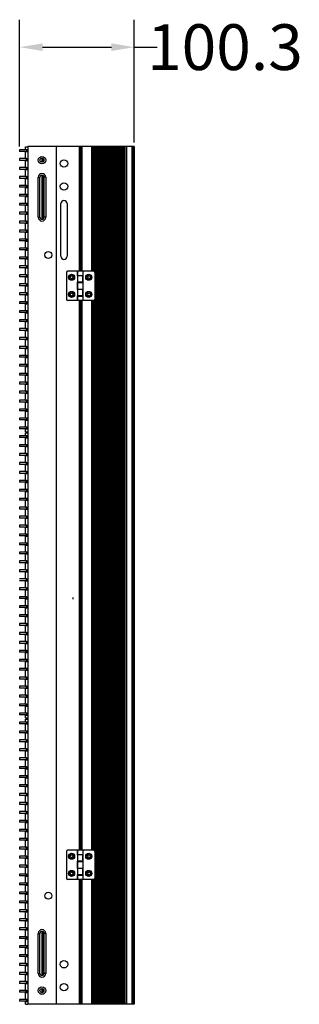
# Model space of a CAD drawing. Units: millimetres. Extents: x 359 to 21159, y 303 to 2679.
# Drawn here: x 15153 to 15397, y 881 to 1741 of the extents above; entities that cross this region are included whole.
import ezdxf

# ---------------------------------------------------------------- set-up
doc = ezdxf.new("R2010")
doc.units = ezdxf.units.MM
doc.header["$LTSCALE"] = 0.15
doc.styles.add('\\M+5D1F9\\M+5CABD 1', font='SimSun.ttf', dxfattribs={"width": 0.8})

msp = doc.modelspace()

# ---------------------------------------------------------------- linework, layer by layer
at = {"color": 3}
for p, q in [((15152.73, 1630.4), (15152.73, 1741.26)), ((15253, 1633.84), (15253, 1741.26)), ((15172.73, 1717.26), (15233, 1717.26)), ((15253, 1717.26), (15273, 1717.26))]:
    msp.add_line(p, q, dxfattribs=at)
at = {"linetype": 'Continuous'}
for p, q in [((15152.73, 1627.66), (15152.73, 1626.06)), ((15158.73, 1627.66), (15152.73, 1627.66)), ((15158.73, 1626.06), (15152.73, 1626.06)), ((15152.73, 1619.84), (15152.73, 1618.24)), ((15158.73, 1619.84), (15152.73, 1619.84)), ((15158.73, 1618.24), (15152.73, 1618.24)), ((15152.73, 1612.02), (15152.73, 1610.42)), ((15158.73, 1612.02), (15152.73, 1612.02)), ((15158.73, 1610.42), (15152.73, 1610.42)), ((15152.73, 1604.2), (15152.73, 1602.6)), ((15158.73, 1604.2), (15152.73, 1604.2)), ((15158.73, 1602.6), (15152.73, 1602.6)), ((15152.73, 1596.38), (15152.73, 1594.78)), ((15158.73, 1596.38), (15152.73, 1596.38)), ((15158.73, 1594.78), (15152.73, 1594.78)), ((15152.73, 1588.56), (15152.73, 1586.96)), ((15158.73, 1588.56), (15152.73, 1588.56)), ((15158.73, 1586.96), (15152.73, 1586.96)), ((15152.73, 1580.74), (15152.73, 1579.14)), ((15158.73, 1580.74), (15152.73, 1580.74)), ((15158.73, 1579.14), (15152.73, 1579.14)), ((15152.73, 1572.92), (15152.73, 1571.32)), ((15158.73, 1572.92), (15152.73, 1572.92)), ((15158.73, 1571.32), (15152.73, 1571.32)), ((15152.73, 1565.1), (15152.73, 1563.5)), ((15158.73, 1565.1), (15152.73, 1565.1)), ((15158.73, 1563.5), (15152.73, 1563.5)), ((15152.73, 1557.28), (15152.73, 1555.68)), ((15158.73, 1557.28), (15152.73, 1557.28)), ((15158.73, 1555.68), (15152.73, 1555.68)), ((15152.73, 1549.46), (15152.73, 1547.86)), ((15158.73, 1549.46), (15152.73, 1549.46)), ((15158.73, 1547.86), (15152.73, 1547.86)), ((15152.73, 1541.64), (15152.73, 1540.04)), ((15158.73, 1541.64), (15152.73, 1541.64)), ((15158.73, 1540.04), (15152.73, 1540.04)), ((15152.73, 1533.82), (15152.73, 1532.22)), ((15158.73, 1533.82), (15152.73, 1533.82)), ((15158.73, 1532.22), (15152.73, 1532.22)), ((15152.73, 1526), (15152.73, 1524.4)), ((15158.73, 1526), (15152.73, 1526)), ((15158.73, 1524.4), (15152.73, 1524.4)), ((15152.73, 1518.18), (15152.73, 1516.58)), ((15158.73, 1518.18), (15152.73, 1518.18)), ((15158.73, 1516.58), (15152.73, 1516.58)), ((15152.73, 1510.36), (15152.73, 1508.76)), ((15158.73, 1510.36), (15152.73, 1510.36)), ((15158.73, 1508.76), (15152.73, 1508.76)), ((15152.73, 1502.54), (15152.73, 1500.94)), ((15158.73, 1502.54), (15152.73, 1502.54)), ((15158.73, 1500.94), (15152.73, 1500.94)), ((15152.73, 1494.72), (15152.73, 1493.12)), ((15158.73, 1494.72), (15152.73, 1494.72)), ((15158.73, 1493.12), (15152.73, 1493.12)), ((15152.73, 1486.9), (15152.73, 1485.3)), ((15158.73, 1486.9), (15152.73, 1486.9)), ((15158.73, 1485.3), (15152.73, 1485.3)), ((15152.73, 1479.08), (15152.73, 1477.48)), ((15158.73, 1479.08), (15152.73, 1479.08)), ((15158.73, 1477.48), (15152.73, 1477.48)), ((15152.73, 1471.26), (15152.73, 1469.66)), ((15158.73, 1471.26), (15152.73, 1471.26)), ((15158.73, 1469.66), (15152.73, 1469.66)), ((15152.73, 1463.44), (15152.73, 1461.84)), ((15158.73, 1463.44), (15152.73, 1463.44)), ((15158.73, 1461.84), (15152.73, 1461.84)), ((15152.73, 1455.62), (15152.73, 1454.02)), ((15158.73, 1455.62), (15152.73, 1455.62)), ((15158.73, 1454.02), (15152.73, 1454.02)), ((15152.73, 1447.8), (15152.73, 1446.2)), ((15158.73, 1447.8), (15152.73, 1447.8)), ((15158.73, 1446.2), (15152.73, 1446.2)), ((15152.73, 1439.98), (15152.73, 1438.38)), ((15158.73, 1439.98), (15152.73, 1439.98)), ((15158.73, 1438.38), (15152.73, 1438.38)), ((15152.73, 1432.16), (15152.73, 1430.56)), ((15158.73, 1432.16), (15152.73, 1432.16)), ((15158.73, 1430.56), (15152.73, 1430.56)), ((15152.73, 1424.34), (15152.73, 1422.74)), ((15158.73, 1424.34), (15152.73, 1424.34)), ((15158.73, 1422.74), (15152.73, 1422.74)), ((15158.73, 1416.52), (15152.73, 1416.52)), ((15152.73, 1416.52), (15152.73, 1414.92)), ((15158.73, 1414.92), (15152.73, 1414.92)), ((15152.73, 1408.7), (15152.73, 1407.1)), ((15158.73, 1408.7), (15152.73, 1408.7)), ((15158.73, 1407.1), (15152.73, 1407.1)), ((15152.73, 1400.88), (15152.73, 1399.28)), ((15158.73, 1400.88), (15152.73, 1400.88)), ((15158.73, 1399.28), (15152.73, 1399.28)), ((15158.73, 1393.06), (15152.73, 1393.06)), ((15152.73, 1393.06), (15152.73, 1391.46)), ((15158.73, 1391.46), (15152.73, 1391.46)), ((15152.73, 1385.24), (15152.73, 1383.64)), ((15158.73, 1385.24), (15152.73, 1385.24)), ((15158.73, 1383.64), (15152.73, 1383.64)), ((15152.73, 1377.66), (15152.73, 1376.06)), ((15158.73, 1377.66), (15152.73, 1377.66)), ((15158.73, 1376.06), (15152.73, 1376.06)), ((15158.73, 1369.84), (15152.73, 1369.84)), ((15152.73, 1369.84), (15152.73, 1368.24)), ((15158.73, 1368.24), (15152.73, 1368.24)), ((15152.73, 1362.02), (15152.73, 1360.42)), ((15158.73, 1362.02), (15152.73, 1362.02)), ((15158.73, 1360.42), (15152.73, 1360.42)), ((15152.73, 1354.2), (15152.73, 1352.6)), ((15158.73, 1354.2), (15152.73, 1354.2)), ((15158.73, 1352.6), (15152.73, 1352.6)), ((15152.73, 1346.38), (15152.73, 1344.78)), ((15158.73, 1346.38), (15152.73, 1346.38)), ((15158.73, 1344.78), (15152.73, 1344.78)), ((15152.73, 1338.56), (15152.73, 1336.96)), ((15158.73, 1338.56), (15152.73, 1338.56)), ((15158.73, 1336.96), (15152.73, 1336.96)), ((15158.73, 1330.74), (15152.73, 1330.74)), ((15152.73, 1330.74), (15152.73, 1329.14)), ((15158.73, 1329.14), (15152.73, 1329.14)), ((15152.73, 1322.92), (15152.73, 1321.32)), ((15158.73, 1322.92), (15152.73, 1322.92)), ((15158.73, 1321.32), (15152.73, 1321.32)), ((15152.73, 1315.1), (15152.73, 1313.5)), ((15158.73, 1315.1), (15152.73, 1315.1)), ((15158.73, 1313.5), (15152.73, 1313.5)), ((15158.73, 1307.28), (15152.73, 1307.28)), ((15152.73, 1307.28), (15152.73, 1305.68)), ((15158.73, 1305.68), (15152.73, 1305.68)), ((15158.73, 1299.46), (15152.73, 1299.46)), ((15152.73, 1299.46), (15152.73, 1297.86)), ((15158.73, 1297.86), (15152.73, 1297.86)), ((15158.73, 1291.64), (15152.73, 1291.64)), ((15152.73, 1291.64), (15152.73, 1290.04)), ((15158.73, 1290.04), (15152.73, 1290.04)), ((15158.73, 1283.82), (15152.73, 1283.82)), ((15152.73, 1283.82), (15152.73, 1282.22)), ((15158.73, 1282.22), (15152.73, 1282.22)), ((15158.73, 1276), (15152.73, 1276)), ((15152.73, 1276), (15152.73, 1274.4)), ((15158.73, 1274.4), (15152.73, 1274.4)), ((15158.73, 1268.18), (15152.73, 1268.18)), ((15152.73, 1268.18), (15152.73, 1266.58)), ((15158.73, 1266.58), (15152.73, 1266.58)), ((15158.73, 1260.36), (15152.73, 1260.36)), ((15152.73, 1260.36), (15152.73, 1258.76)), ((15158.73, 1258.76), (15152.73, 1258.76)), ((15158.73, 1252.54), (15152.73, 1252.54)), ((15158.73, 1250.94), (15152.73, 1250.94)), ((15158.73, 1244.72), (15152.73, 1244.72)), ((15152.73, 1244.72), (15152.73, 1243.12)), ((15158.73, 1243.12), (15152.73, 1243.12)), ((15158.73, 1236.9), (15152.73, 1236.9)), ((15152.73, 1236.9), (15152.73, 1235.3)), ((15158.73, 1235.3), (15152.73, 1235.3)), ((15199.23, 1236.35), (15199.23, 1234.75)), ((15158.73, 1229.08), (15152.73, 1229.08)), ((15152.73, 1229.08), (15152.73, 1227.48)), ((15158.73, 1227.48), (15152.73, 1227.48)), ((15158.73, 1221.26), (15152.73, 1221.26)), ((15152.73, 1221.26), (15152.73, 1219.66)), ((15158.73, 1219.66), (15152.73, 1219.66)), ((15158.73, 1213.44), (15152.73, 1213.44)), ((15152.73, 1213.44), (15152.73, 1211.84)), ((15158.73, 1211.84), (15152.73, 1211.84)), ((15158.73, 1205.62), (15152.73, 1205.62)), ((15152.73, 1205.62), (15152.73, 1204.02)), ((15158.73, 1204.02), (15152.73, 1204.02)), ((15158.73, 1197.8), (15152.73, 1197.8)), ((15152.73, 1197.8), (15152.73, 1196.2)), ((15158.73, 1196.2), (15152.73, 1196.2)), ((15158.73, 1189.98), (15152.73, 1189.98)), ((15152.73, 1189.98), (15152.73, 1188.38)), ((15158.73, 1188.38), (15152.73, 1188.38)), ((15158.73, 1182.16), (15152.73, 1182.16)), ((15152.73, 1182.16), (15152.73, 1180.56)), ((15158.73, 1180.56), (15152.73, 1180.56)), ((15158.73, 1174.34), (15152.73, 1174.34)), ((15152.73, 1174.34), (15152.73, 1172.74)), ((15158.73, 1172.74), (15152.73, 1172.74)), ((15158.73, 1166.52), (15152.73, 1166.52)), ((15152.73, 1166.52), (15152.73, 1164.92)), ((15158.73, 1164.92), (15152.73, 1164.92)), ((15158.73, 1158.7), (15152.73, 1158.7)), ((15152.73, 1158.7), (15152.73, 1157.1)), ((15158.73, 1157.1), (15152.73, 1157.1)), ((15158.73, 1150.88), (15152.73, 1150.88)), ((15152.73, 1150.88), (15152.73, 1149.28)), ((15158.73, 1149.28), (15152.73, 1149.28)), ((15158.73, 1143.06), (15152.73, 1143.06)), ((15152.73, 1143.06), (15152.73, 1141.46)), ((15158.73, 1141.46), (15152.73, 1141.46)), ((15158.73, 1135.24), (15152.73, 1135.24)), ((15152.73, 1135.24), (15152.73, 1133.64)), ((15158.73, 1133.64), (15152.73, 1133.64)), ((15152.73, 1127.42), (15152.73, 1125.82)), ((15158.73, 1127.42), (15152.73, 1127.42)), ((15158.73, 1125.82), (15152.73, 1125.82)), ((15152.73, 1119.6), (15152.73, 1118)), ((15158.73, 1119.6), (15152.73, 1119.6)), ((15158.73, 1118), (15152.73, 1118)), ((15152.73, 1111.78), (15152.73, 1110.18)), ((15158.73, 1111.78), (15152.73, 1111.78)), ((15158.73, 1110.18), (15152.73, 1110.18)), ((15152.73, 1103.96), (15152.73, 1102.36)), ((15158.73, 1103.96), (15152.73, 1103.96)), ((15158.73, 1102.36), (15152.73, 1102.36)), ((15152.73, 1096.14), (15152.73, 1094.54)), ((15158.73, 1096.14), (15152.73, 1096.14)), ((15158.73, 1094.54), (15152.73, 1094.54)), ((15152.73, 1088.32), (15152.73, 1086.72)), ((15158.73, 1088.32), (15152.73, 1088.32)), ((15158.73, 1086.72), (15152.73, 1086.72)), ((15152.73, 1080.5), (15152.73, 1078.9)), ((15158.73, 1080.5), (15152.73, 1080.5)), ((15158.73, 1078.9), (15152.73, 1078.9)), ((15152.73, 1072.68), (15152.73, 1071.08)), ((15158.73, 1072.68), (15152.73, 1072.68)), ((15158.73, 1071.08), (15152.73, 1071.08)), ((15152.73, 1064.86), (15152.73, 1063.26)), ((15158.73, 1064.86), (15152.73, 1064.86)), ((15158.73, 1063.26), (15152.73, 1063.26)), ((15152.73, 1057.04), (15152.73, 1055.44)), ((15158.73, 1057.04), (15152.73, 1057.04)), ((15158.73, 1055.44), (15152.73, 1055.44)), ((15152.73, 1049.22), (15152.73, 1047.62)), ((15158.73, 1049.22), (15152.73, 1049.22)), ((15158.73, 1047.62), (15152.73, 1047.62)), ((15152.73, 1041.4), (15152.73, 1039.8)), ((15158.73, 1041.4), (15152.73, 1041.4)), ((15158.73, 1039.8), (15152.73, 1039.8)), ((15152.73, 1033.58), (15152.73, 1031.98)), ((15158.73, 1033.58), (15152.73, 1033.58)), ((15158.73, 1031.98), (15152.73, 1031.98)), ((15152.73, 1025.76), (15152.73, 1024.16)), ((15158.73, 1025.76), (15152.73, 1025.76)), ((15158.73, 1024.16), (15152.73, 1024.16)), ((15152.73, 1017.94), (15152.73, 1016.34)), ((15158.73, 1017.94), (15152.73, 1017.94)), ((15158.73, 1016.34), (15152.73, 1016.34)), ((15152.73, 1010.12), (15152.73, 1008.52)), ((15158.73, 1010.12), (15152.73, 1010.12)), ((15158.73, 1008.52), (15152.73, 1008.52)), ((15152.73, 1002.3), (15152.73, 1000.7)), ((15158.73, 1002.3), (15152.73, 1002.3)), ((15158.73, 1000.7), (15152.73, 1000.7)), ((15152.73, 994.48), (15152.73, 992.88)), ((15158.73, 994.48), (15152.73, 994.48)), ((15158.73, 992.88), (15152.73, 992.88)), ((15152.73, 986.66), (15152.73, 985.06)), ((15158.73, 986.66), (15152.73, 986.66)), ((15158.73, 985.06), (15152.73, 985.06)), ((15152.73, 978.84), (15152.73, 977.24)), ((15158.73, 978.84), (15152.73, 978.84)), ((15158.73, 977.24), (15152.73, 977.24)), ((15152.73, 971.02), (15152.73, 969.42)), ((15158.73, 971.02), (15152.73, 971.02)), ((15158.73, 969.42), (15152.73, 969.42)), ((15152.73, 963.2), (15152.73, 961.6)), ((15158.73, 963.2), (15152.73, 963.2)), ((15158.73, 961.6), (15152.73, 961.6)), ((15152.73, 955.38), (15152.73, 953.78)), ((15158.73, 955.38), (15152.73, 955.38)), ((15158.73, 953.78), (15152.73, 953.78)), ((15152.73, 947.56), (15152.73, 945.96)), ((15158.73, 947.56), (15152.73, 947.56)), ((15158.73, 945.96), (15152.73, 945.96)), ((15152.73, 939.74), (15152.73, 938.14)), ((15158.73, 939.74), (15152.73, 939.74)), ((15158.73, 938.14), (15152.73, 938.14)), ((15152.73, 931.92), (15152.73, 930.32)), ((15158.73, 931.92), (15152.73, 931.92)), ((15158.73, 930.32), (15152.73, 930.32)), ((15152.73, 924.1), (15152.73, 922.5)), ((15158.73, 924.1), (15152.73, 924.1)), ((15158.73, 922.5), (15152.73, 922.5)), ((15152.73, 916.28), (15152.73, 914.68)), ((15158.73, 916.28), (15152.73, 916.28)), ((15158.73, 914.68), (15152.73, 914.68)), ((15152.73, 908.46), (15152.73, 906.86)), ((15158.73, 908.46), (15152.73, 908.46)), ((15158.73, 906.86), (15152.73, 906.86)), ((15152.73, 900.64), (15152.73, 899.04)), ((15158.73, 900.64), (15152.73, 900.64)), ((15158.73, 899.04), (15152.73, 899.04)), ((15152.73, 892.82), (15152.73, 891.22)), ((15158.73, 892.82), (15152.73, 892.82)), ((15158.73, 891.22), (15152.73, 891.22)), ((15152.73, 885), (15152.73, 883.4)), ((15158.73, 885), (15152.73, 885)), ((15158.73, 883.4), (15152.73, 883.4))]:
    msp.add_line(p, q, dxfattribs=at)
at = {"color": 7, "linetype": 'Continuous'}
for p, q in [((15157.77, 1627.66), (15157.77, 1630.14)), ((15157.77, 1630.14), (15159.77, 1630.14)), ((15157.77, 1627.76), (15159.77, 1627.76)), ((15158.63, 1627.66), (15158.63, 1626.06)), ((15158.73, 1627.66), (15158.73, 1626.06)), ((15159.77, 1630.54), (15159.77, 880.74)), ((15205.77, 1630.54), (15159.77, 1630.54)), ((15159.77, 1630.54), (15159.77, 1130.74)), ((15184.77, 1630.54), (15184.77, 880.74)), ((15204.77, 1630.54), (15204.77, 1521.34)), ((15205.77, 1630.54), (15205.77, 1521.34)), ((15206.07, 1630.44), (15206.07, 1521.34)), ((15253, 1630.44), (15206.07, 1630.44)), ((15207.07, 1630.44), (15207.07, 1521.34)), ((15215.64, 1630.44), (15215.64, 1521.34)), ((15216.11, 1630.44), (15216.11, 1521.34)), ((15216.62, 1630.44), (15216.62, 1521.34)), ((15217.42, 1630.44), (15217.42, 1521.33)), ((15217.89, 1630.44), (15217.89, 1521.19)), ((15218.47, 1630.44), (15218.47, 880.84)), ((15219.02, 1630.44), (15219.02, 880.84)), ((15219.82, 1630.44), (15219.82, 880.84)), ((15220.29, 1630.44), (15220.29, 880.84)), ((15220.87, 1630.44), (15220.87, 880.84)), ((15221.42, 1630.44), (15221.42, 880.84)), ((15222.22, 1630.44), (15222.22, 880.84)), ((15222.69, 1630.44), (15222.69, 880.84)), ((15223.27, 1630.44), (15223.27, 880.84)), ((15223.82, 1630.44), (15223.82, 880.84)), ((15224.62, 1630.44), (15224.62, 880.84)), ((15225.09, 1630.44), (15225.09, 880.84)), ((15225.67, 1630.44), (15225.67, 880.84)), ((15226.22, 1630.44), (15226.22, 880.84)), ((15227.02, 1630.44), (15227.02, 880.84)), ((15227.49, 1630.44), (15227.49, 880.84)), ((15228.07, 1630.44), (15228.07, 880.84)), ((15228.62, 1630.44), (15228.62, 880.84)), ((15229.42, 1630.44), (15229.42, 880.84)), ((15229.89, 1630.44), (15229.89, 880.84)), ((15230.47, 1630.44), (15230.47, 880.84)), ((15231.02, 1630.44), (15231.02, 880.84)), ((15231.82, 1630.44), (15231.82, 880.84)), ((15232.29, 1630.44), (15232.29, 880.84)), ((15232.87, 1630.44), (15232.87, 880.84)), ((15233.42, 1630.44), (15233.42, 880.84)), ((15234.22, 1630.44), (15234.22, 880.84)), ((15234.69, 1630.44), (15234.69, 880.84)), ((15235.27, 1630.44), (15235.27, 880.84)), ((15235.82, 1630.44), (15235.82, 880.84)), ((15236.62, 1630.44), (15236.62, 880.84)), ((15237.09, 1630.44), (15237.09, 880.84)), ((15237.67, 1630.44), (15237.67, 880.84)), ((15238.22, 1630.44), (15238.22, 880.84)), ((15239.02, 1630.44), (15239.02, 880.84)), ((15239.49, 1630.44), (15239.49, 880.84)), ((15240.07, 1630.44), (15240.07, 880.84)), ((15240.62, 1630.44), (15240.62, 880.84)), ((15241.42, 1630.44), (15241.42, 880.84)), ((15241.89, 1630.44), (15241.89, 880.84)), ((15242.47, 1630.44), (15242.47, 880.84)), ((15243.02, 1630.44), (15243.02, 880.84)), ((15243.82, 1630.44), (15243.82, 880.84)), ((15244.25, 1630.44), (15244.25, 880.84)), ((15244.74, 1630.44), (15244.74, 880.84)), ((15246.1, 1630.44), (15246.1, 880.84)), ((15250.95, 1630.44), (15250.95, 880.84)), ((15251.56, 1630.44), (15251.56, 880.84)), ((15251.57, 1630.44), (15251.57, 880.84)), ((15251.95, 1630.44), (15251.95, 1501.79)), ((15252.18, 1630.44), (15252.18, 880.84)), ((15252.39, 1630.44), (15252.39, 880.84)), ((15252.56, 1630.44), (15252.56, 880.84)), ((15252.71, 1630.44), (15252.71, 880.84)), ((15252.82, 1630.44), (15252.82, 880.84)), ((15252.91, 1630.44), (15252.91, 880.84)), ((15252.97, 1630.44), (15252.97, 880.84)), ((15253, 1630.44), (15253, 880.84)), ((15157.77, 1619.84), (15157.77, 1626.06)), ((15157.77, 1625.96), (15159.77, 1625.96)), ((15157.77, 1619.94), (15159.77, 1619.94)), ((15157.77, 1612.02), (15157.77, 1618.24)), ((15157.77, 1618.14), (15159.77, 1618.14)), ((15158.63, 1619.84), (15158.63, 1618.24)), ((15158.73, 1619.84), (15158.73, 1618.24)), ((15172.37, 1616.79), (15172.37, 1620.29)), ((15172.57, 1616.79), (15172.57, 1620.29)), ((15172.77, 1620.19), (15172.77, 1616.89)), ((15157.77, 1612.12), (15159.77, 1612.12)), ((15157.77, 1604.2), (15157.77, 1610.42)), ((15157.77, 1610.32), (15159.77, 1610.32)), ((15158.63, 1612.02), (15158.63, 1610.42)), ((15158.73, 1612.02), (15158.73, 1610.42)), ((15157.77, 1604.3), (15159.77, 1604.3)), ((15157.77, 1596.38), (15157.77, 1602.6)), ((15157.77, 1602.5), (15159.77, 1602.5)), ((15158.63, 1604.2), (15158.63, 1602.6)), ((15158.73, 1604.2), (15158.73, 1602.6)), ((15169.02, 1568.54), (15169.02, 1603.54)), ((15169.02, 1603.54), (15170.52, 1603.54)), ((15170.52, 1568.54), (15170.52, 1603.54)), ((15172.37, 1566.81), (15172.37, 1605.27)), ((15172.57, 1566.85), (15172.57, 1605.23)), ((15172.77, 1605.19), (15172.77, 1566.89)), ((15174.02, 1603.54), (15174.02, 1568.54)), ((15175.52, 1603.54), (15174.02, 1603.54)), ((15175.52, 1603.54), (15175.52, 1568.54)), ((15157.77, 1596.48), (15159.77, 1596.48)), ((15157.77, 1588.56), (15157.77, 1594.78)), ((15157.77, 1594.68), (15159.77, 1594.68)), ((15158.63, 1596.38), (15158.63, 1594.78)), ((15158.73, 1596.38), (15158.73, 1594.78)), ((15157.77, 1588.66), (15159.77, 1588.66)), ((15157.77, 1580.74), (15157.77, 1586.96)), ((15157.77, 1586.86), (15159.77, 1586.86)), ((15158.63, 1588.56), (15158.63, 1586.96)), ((15158.73, 1588.56), (15158.73, 1586.96)), ((15157.77, 1580.84), (15159.77, 1580.84)), ((15157.77, 1572.92), (15157.77, 1579.14)), ((15157.77, 1579.04), (15159.77, 1579.04)), ((15158.63, 1580.74), (15158.63, 1579.14)), ((15158.73, 1580.74), (15158.73, 1579.14)), ((15188.77, 1534.54), (15188.77, 1580.54)), ((15194.27, 1580.54), (15194.27, 1534.54)), ((15157.77, 1573.02), (15159.77, 1573.02)), ((15157.77, 1565.1), (15157.77, 1571.32)), ((15157.77, 1571.22), (15159.77, 1571.22)), ((15158.63, 1572.92), (15158.63, 1571.32)), ((15158.73, 1572.92), (15158.73, 1571.32)), ((15169.02, 1568.54), (15170.52, 1568.54)), ((15175.52, 1568.54), (15174.02, 1568.54)), ((15157.77, 1565.2), (15159.77, 1565.2)), ((15157.77, 1557.28), (15157.77, 1563.5)), ((15157.77, 1563.4), (15159.77, 1563.4)), ((15158.63, 1565.1), (15158.63, 1563.5)), ((15158.73, 1565.1), (15158.73, 1563.5)), ((15157.77, 1557.38), (15159.77, 1557.38)), ((15157.77, 1549.46), (15157.77, 1555.68)), ((15157.77, 1555.58), (15159.77, 1555.58)), ((15157.77, 1549.56), (15159.77, 1549.56)), ((15158.63, 1557.28), (15158.63, 1555.68)), ((15158.63, 1549.46), (15158.63, 1547.86)), ((15158.73, 1557.28), (15158.73, 1555.68)), ((15158.73, 1549.46), (15158.73, 1547.86)), ((15157.77, 1541.64), (15157.77, 1547.86)), ((15157.77, 1547.76), (15159.77, 1547.76)), ((15157.77, 1541.74), (15159.77, 1541.74)), ((15158.63, 1541.64), (15158.63, 1540.04)), ((15158.73, 1541.64), (15158.73, 1540.04)), ((15157.77, 1533.82), (15157.77, 1540.04)), ((15157.77, 1539.94), (15159.77, 1539.94)), ((15157.77, 1533.92), (15159.77, 1533.92)), ((15157.77, 1526), (15157.77, 1532.22)), ((15157.77, 1532.12), (15159.77, 1532.12)), ((15158.63, 1533.82), (15158.63, 1532.22)), ((15158.73, 1533.82), (15158.73, 1532.22)), ((15157.77, 1526.1), (15159.77, 1526.1)), ((15157.77, 1518.18), (15157.77, 1524.4)), ((15157.77, 1524.3), (15159.77, 1524.3)), ((15158.63, 1526), (15158.63, 1524.4)), ((15158.73, 1526), (15158.73, 1524.4)), ((15157.77, 1518.28), (15159.77, 1518.28)), ((15157.77, 1510.36), (15157.77, 1516.58)), ((15157.77, 1516.48), (15159.77, 1516.48)), ((15158.63, 1518.18), (15158.63, 1516.58)), ((15158.73, 1518.18), (15158.73, 1516.58)), ((15193.67, 1520.34), (15193.67, 1496.94)), ((15203.27, 1521.34), (15194.67, 1521.34)), ((15203.27, 1517.44), (15203.27, 1521.34)), ((15207.97, 1517.44), (15203.27, 1517.44)), ((15203.37, 1521.34), (15203.37, 1517.64)), ((15207.92, 1521.34), (15203.37, 1521.34)), ((15203.37, 1517.64), (15208.07, 1517.64)), ((15203.43, 1517.44), (15203.43, 1511.84)), ((15204.77, 1517.64), (15204.77, 1517.44)), ((15205.77, 1517.64), (15205.77, 1517.44)), ((15206.07, 1517.64), (15206.07, 1517.44)), ((15207.07, 1517.64), (15207.07, 1517.44)), ((15207.92, 1521.34), (15207.92, 1517.64)), ((15217.37, 1521.34), (15207.92, 1521.34)), ((15207.97, 1517.44), (15207.97, 1511.84)), ((15208.07, 1511.64), (15208.07, 1517.64)), ((15218.37, 1520.34), (15218.37, 1496.94)), ((15157.77, 1510.46), (15159.77, 1510.46)), ((15157.77, 1502.54), (15157.77, 1508.76)), ((15157.77, 1508.66), (15159.77, 1508.66)), ((15158.63, 1510.36), (15158.63, 1508.76)), ((15158.73, 1510.36), (15158.73, 1508.76)), ((15203.27, 1505.44), (15203.27, 1511.84)), ((15207.97, 1511.84), (15203.27, 1511.84)), ((15203.37, 1511.64), (15203.37, 1505.64)), ((15203.37, 1511.64), (15208.07, 1511.64)), ((15204.77, 1511.84), (15204.77, 1511.64)), ((15205.77, 1511.84), (15205.77, 1511.64)), ((15206.07, 1511.84), (15206.07, 1511.64)), ((15207.07, 1511.84), (15207.07, 1511.64)), ((15207.92, 1511.64), (15207.92, 1505.64)), ((15157.77, 1502.64), (15159.77, 1502.64)), ((15157.77, 1494.72), (15157.77, 1500.94)), ((15157.77, 1500.84), (15159.77, 1500.84)), ((15158.63, 1502.54), (15158.63, 1500.94)), ((15158.73, 1502.54), (15158.73, 1500.94)), ((15207.97, 1505.44), (15203.27, 1505.44)), ((15203.27, 1495.94), (15203.27, 1499.84)), ((15207.97, 1499.84), (15203.27, 1499.84)), ((15203.37, 1505.64), (15208.07, 1505.64)), ((15203.37, 1499.64), (15203.37, 1495.94)), ((15203.37, 1499.64), (15208.07, 1499.64)), ((15203.43, 1505.44), (15203.43, 1499.84)), ((15204.77, 1505.64), (15204.77, 1505.44)), ((15204.77, 1499.84), (15204.77, 1499.64)), ((15205.77, 1505.64), (15205.77, 1505.44)), ((15205.77, 1499.84), (15205.77, 1499.64)), ((15206.07, 1505.64), (15206.07, 1505.44)), ((15206.07, 1499.84), (15206.07, 1499.64)), ((15207.07, 1505.64), (15207.07, 1505.44)), ((15207.07, 1499.84), (15207.07, 1499.64)), ((15207.92, 1499.64), (15207.92, 1495.94)), ((15207.97, 1505.44), (15207.97, 1499.84)), ((15208.07, 1499.64), (15208.07, 1505.64)), ((15251.95, 1500.49), (15251.95, 1010.79)), ((15157.77, 1494.82), (15159.77, 1494.82)), ((15157.77, 1486.9), (15157.77, 1493.12)), ((15157.77, 1493.02), (15159.77, 1493.02)), ((15158.63, 1494.72), (15158.63, 1493.12)), ((15158.73, 1494.72), (15158.73, 1493.12)), ((15203.27, 1495.94), (15194.67, 1495.94)), ((15207.92, 1495.94), (15203.37, 1495.94)), ((15204.77, 1495.94), (15204.77, 1015.34)), ((15205.77, 1495.94), (15205.77, 1015.34)), ((15206.07, 1495.94), (15206.07, 1015.34)), ((15207.07, 1495.94), (15207.07, 1015.34)), ((15217.37, 1495.94), (15207.92, 1495.94)), ((15215.64, 1495.94), (15215.64, 1015.34)), ((15216.11, 1495.94), (15216.11, 1015.34)), ((15216.62, 1495.94), (15216.62, 1015.34)), ((15217.42, 1495.94), (15217.42, 1015.33)), ((15217.89, 1496.09), (15217.89, 1015.19)), ((15157.77, 1487), (15159.77, 1487)), ((15157.77, 1479.08), (15157.77, 1485.3)), ((15157.77, 1485.2), (15159.77, 1485.2)), ((15158.63, 1486.9), (15158.63, 1485.3)), ((15158.73, 1486.9), (15158.73, 1485.3)), ((15157.77, 1479.18), (15159.77, 1479.18)), ((15157.77, 1471.26), (15157.77, 1477.48)), ((15157.77, 1477.38), (15159.77, 1477.38)), ((15158.63, 1479.08), (15158.63, 1477.48)), ((15158.73, 1479.08), (15158.73, 1477.48)), ((15157.77, 1471.36), (15159.77, 1471.36)), ((15157.77, 1463.44), (15157.77, 1469.66)), ((15157.77, 1469.56), (15159.77, 1469.56)), ((15157.77, 1463.54), (15159.77, 1463.54)), ((15158.63, 1471.26), (15158.63, 1469.66)), ((15158.63, 1463.44), (15158.63, 1461.84)), ((15158.73, 1471.26), (15158.73, 1469.66)), ((15158.73, 1463.44), (15158.73, 1461.84)), ((15157.77, 1455.62), (15157.77, 1461.84)), ((15157.77, 1461.74), (15159.77, 1461.74)), ((15157.77, 1455.72), (15159.77, 1455.72)), ((15158.63, 1455.62), (15158.63, 1454.02)), ((15158.73, 1455.62), (15158.73, 1454.02)), ((15157.77, 1447.8), (15157.77, 1454.02)), ((15157.77, 1453.92), (15159.77, 1453.92)), ((15157.77, 1447.9), (15159.77, 1447.9)), ((15157.77, 1439.98), (15157.77, 1446.2)), ((15157.77, 1446.1), (15159.77, 1446.1)), ((15158.63, 1447.8), (15158.63, 1446.2)), ((15158.73, 1447.8), (15158.73, 1446.2)), ((15157.77, 1440.08), (15159.77, 1440.08)), ((15157.77, 1432.16), (15157.77, 1438.38)), ((15157.77, 1438.28), (15159.77, 1438.28)), ((15158.63, 1439.98), (15158.63, 1438.38)), ((15158.73, 1439.98), (15158.73, 1438.38)), ((15157.77, 1432.26), (15159.77, 1432.26)), ((15157.77, 1424.34), (15157.77, 1430.56)), ((15157.77, 1430.46), (15159.77, 1430.46)), ((15158.63, 1432.16), (15158.63, 1430.56)), ((15158.73, 1432.16), (15158.73, 1430.56)), ((15157.77, 1424.44), (15159.77, 1424.44)), ((15157.77, 1416.52), (15157.77, 1422.74)), ((15157.77, 1422.64), (15159.77, 1422.64)), ((15158.63, 1424.34), (15158.63, 1422.74)), ((15158.73, 1424.34), (15158.73, 1422.74)), ((15157.77, 1416.62), (15159.77, 1416.62)), ((15157.77, 1408.7), (15157.77, 1414.92)), ((15157.77, 1414.82), (15159.77, 1414.82)), ((15158.63, 1416.52), (15158.63, 1414.92)), ((15158.73, 1416.52), (15158.73, 1414.92)), ((15157.77, 1408.8), (15159.77, 1408.8)), ((15157.77, 1400.88), (15157.77, 1407.1)), ((15157.77, 1407), (15159.77, 1407)), ((15158.63, 1408.7), (15158.63, 1407.1)), ((15158.73, 1408.7), (15158.73, 1407.1)), ((15157.77, 1400.98), (15159.77, 1400.98)), ((15157.77, 1393.06), (15157.77, 1399.28)), ((15157.77, 1399.18), (15159.77, 1399.18)), ((15158.63, 1400.88), (15158.63, 1399.28)), ((15158.73, 1400.88), (15158.73, 1399.28)), ((15157.77, 1393.16), (15159.77, 1393.16)), ((15157.77, 1385.24), (15157.77, 1391.46)), ((15157.77, 1391.36), (15159.77, 1391.36)), ((15158.63, 1393.06), (15158.63, 1391.46)), ((15158.73, 1393.06), (15158.73, 1391.46)), ((15157.77, 1385.34), (15159.77, 1385.34)), ((15157.77, 1381.16), (15157.77, 1383.64)), ((15157.77, 1383.54), (15159.77, 1383.54)), ((15157.77, 1381.16), (15159.77, 1381.16)), ((15157.77, 1377.66), (15157.77, 1380.14)), ((15157.77, 1380.14), (15159.77, 1380.14)), ((15157.77, 1377.76), (15159.77, 1377.76)), ((15158.63, 1385.24), (15158.63, 1383.64)), ((15158.63, 1377.66), (15158.63, 1376.06)), ((15158.73, 1385.24), (15158.73, 1383.64)), ((15158.73, 1377.66), (15158.73, 1376.06)), ((15157.77, 1369.84), (15157.77, 1376.06)), ((15157.77, 1375.96), (15159.77, 1375.96)), ((15157.77, 1369.94), (15159.77, 1369.94)), ((15157.77, 1362.02), (15157.77, 1368.24)), ((15158.63, 1369.84), (15158.63, 1368.24)), ((15158.73, 1369.84), (15158.73, 1368.24)), ((15157.77, 1368.14), (15159.77, 1368.14)), ((15157.77, 1362.12), (15159.77, 1362.12)), ((15157.77, 1354.2), (15157.77, 1360.42)), ((15157.77, 1360.32), (15159.77, 1360.32)), ((15158.63, 1362.02), (15158.63, 1360.42)), ((15158.73, 1362.02), (15158.73, 1360.42)), ((15157.77, 1354.3), (15159.77, 1354.3)), ((15157.77, 1346.38), (15157.77, 1352.6)), ((15157.77, 1352.5), (15159.77, 1352.5)), ((15158.63, 1354.2), (15158.63, 1352.6)), ((15158.73, 1354.2), (15158.73, 1352.6)), ((15157.77, 1346.48), (15159.77, 1346.48)), ((15157.77, 1338.56), (15157.77, 1344.78)), ((15157.77, 1344.68), (15159.77, 1344.68)), ((15158.63, 1346.38), (15158.63, 1344.78)), ((15158.73, 1346.38), (15158.73, 1344.78)), ((15157.77, 1338.66), (15159.77, 1338.66)), ((15157.77, 1330.74), (15157.77, 1336.96)), ((15157.77, 1336.86), (15159.77, 1336.86)), ((15158.63, 1338.56), (15158.63, 1336.96)), ((15158.73, 1338.56), (15158.73, 1336.96)), ((15157.77, 1330.84), (15159.77, 1330.84)), ((15157.77, 1322.92), (15157.77, 1329.14)), ((15157.77, 1329.04), (15159.77, 1329.04)), ((15158.63, 1330.74), (15158.63, 1329.14)), ((15158.73, 1330.74), (15158.73, 1329.14)), ((15157.77, 1323.02), (15159.77, 1323.02)), ((15157.77, 1315.1), (15157.77, 1321.32)), ((15157.77, 1321.22), (15159.77, 1321.22)), ((15158.63, 1322.92), (15158.63, 1321.32)), ((15158.73, 1322.92), (15158.73, 1321.32)), ((15157.77, 1315.2), (15159.77, 1315.2)), ((15157.77, 1307.28), (15157.77, 1313.5)), ((15157.77, 1313.4), (15159.77, 1313.4)), ((15158.63, 1315.1), (15158.63, 1313.5)), ((15158.73, 1315.1), (15158.73, 1313.5)), ((15157.77, 1307.38), (15159.77, 1307.38)), ((15157.77, 1299.46), (15157.77, 1305.68)), ((15157.77, 1305.58), (15159.77, 1305.58)), ((15157.77, 1299.56), (15159.77, 1299.56)), ((15158.63, 1307.28), (15158.63, 1305.68)), ((15158.63, 1299.46), (15158.63, 1297.86)), ((15158.73, 1307.28), (15158.73, 1305.68)), ((15158.73, 1299.46), (15158.73, 1297.86)), ((15157.77, 1291.64), (15157.77, 1297.86)), ((15157.77, 1297.76), (15159.77, 1297.76)), ((15157.77, 1291.74), (15159.77, 1291.74)), ((15158.63, 1291.64), (15158.63, 1290.04)), ((15158.73, 1291.64), (15158.73, 1290.04)), ((15157.77, 1283.82), (15157.77, 1290.04)), ((15157.77, 1289.94), (15159.77, 1289.94)), ((15157.77, 1283.92), (15159.77, 1283.92)), ((15157.77, 1276), (15157.77, 1282.22)), ((15158.63, 1283.82), (15158.63, 1282.22)), ((15158.73, 1283.82), (15158.73, 1282.22)), ((15157.77, 1282.12), (15159.77, 1282.12)), ((15157.77, 1276.1), (15159.77, 1276.1)), ((15157.77, 1268.18), (15157.77, 1274.4)), ((15157.77, 1274.3), (15159.77, 1274.3)), ((15158.63, 1276), (15158.63, 1274.4)), ((15158.73, 1276), (15158.73, 1274.4)), ((15157.77, 1268.28), (15159.77, 1268.28)), ((15157.77, 1260.36), (15157.77, 1266.58)), ((15157.77, 1266.48), (15159.77, 1266.48)), ((15158.63, 1268.18), (15158.63, 1266.58)), ((15158.73, 1268.18), (15158.73, 1266.58)), ((15157.77, 1260.46), (15159.77, 1260.46)), ((15157.77, 1252.54), (15157.77, 1258.76)), ((15157.77, 1258.66), (15159.77, 1258.66)), ((15158.63, 1260.36), (15158.63, 1258.76)), ((15158.73, 1260.36), (15158.73, 1258.76)), ((15157.77, 1252.64), (15159.77, 1252.64)), ((15157.77, 1244.72), (15157.77, 1250.94)), ((15157.77, 1250.84), (15159.77, 1250.84)), ((15158.63, 1252.54), (15158.63, 1250.94)), ((15158.73, 1252.54), (15158.73, 1250.94)), ((15157.77, 1244.82), (15159.77, 1244.82)), ((15157.77, 1236.9), (15157.77, 1243.12)), ((15157.77, 1243.02), (15159.77, 1243.02)), ((15158.63, 1244.72), (15158.63, 1243.12)), ((15158.73, 1244.72), (15158.73, 1243.12)), ((15157.77, 1237), (15159.77, 1237)), ((15157.77, 1229.08), (15157.77, 1235.3)), ((15157.77, 1235.2), (15159.77, 1235.2)), ((15158.63, 1236.9), (15158.63, 1235.3)), ((15158.73, 1236.9), (15158.73, 1235.3)), ((15157.77, 1229.18), (15159.77, 1229.18)), ((15157.77, 1221.26), (15157.77, 1227.48)), ((15157.77, 1227.38), (15159.77, 1227.38)), ((15158.63, 1229.08), (15158.63, 1227.48)), ((15158.73, 1229.08), (15158.73, 1227.48)), ((15157.77, 1221.36), (15159.77, 1221.36)), ((15157.77, 1213.44), (15157.77, 1219.66)), ((15157.77, 1219.56), (15159.77, 1219.56)), ((15157.77, 1213.54), (15159.77, 1213.54)), ((15158.63, 1221.26), (15158.63, 1219.66)), ((15158.63, 1213.44), (15158.63, 1211.84)), ((15158.73, 1221.26), (15158.73, 1219.66)), ((15158.73, 1213.44), (15158.73, 1211.84)), ((15157.77, 1205.62), (15157.77, 1211.84)), ((15157.77, 1211.74), (15159.77, 1211.74)), ((15157.77, 1205.72), (15159.77, 1205.72)), ((15158.63, 1205.62), (15158.63, 1204.02)), ((15158.73, 1205.62), (15158.73, 1204.02)), ((15157.77, 1197.8), (15157.77, 1204.02)), ((15157.77, 1203.92), (15159.77, 1203.92)), ((15157.77, 1197.9), (15159.77, 1197.9)), ((15157.77, 1189.98), (15157.77, 1196.2)), ((15158.63, 1197.8), (15158.63, 1196.2)), ((15158.73, 1197.8), (15158.73, 1196.2)), ((15157.77, 1196.1), (15159.77, 1196.1)), ((15157.77, 1190.08), (15159.77, 1190.08)), ((15157.77, 1182.16), (15157.77, 1188.38)), ((15157.77, 1188.28), (15159.77, 1188.28)), ((15158.63, 1189.98), (15158.63, 1188.38)), ((15158.73, 1189.98), (15158.73, 1188.38)), ((15157.77, 1182.26), (15159.77, 1182.26)), ((15157.77, 1174.34), (15157.77, 1180.56)), ((15157.77, 1180.46), (15159.77, 1180.46)), ((15158.63, 1182.16), (15158.63, 1180.56)), ((15158.73, 1182.16), (15158.73, 1180.56)), ((15157.77, 1174.44), (15159.77, 1174.44)), ((15157.77, 1166.52), (15157.77, 1172.74)), ((15157.77, 1172.64), (15159.77, 1172.64)), ((15158.63, 1174.34), (15158.63, 1172.74)), ((15158.73, 1174.34), (15158.73, 1172.74)), ((15157.77, 1166.62), (15159.77, 1166.62)), ((15157.77, 1158.7), (15157.77, 1164.92)), ((15157.77, 1164.82), (15159.77, 1164.82)), ((15158.63, 1166.52), (15158.63, 1164.92)), ((15158.73, 1166.52), (15158.73, 1164.92)), ((15157.77, 1158.8), (15159.77, 1158.8)), ((15157.77, 1150.88), (15157.77, 1157.1)), ((15157.77, 1157), (15159.77, 1157)), ((15158.63, 1158.7), (15158.63, 1157.1)), ((15158.73, 1158.7), (15158.73, 1157.1)), ((15157.77, 1150.98), (15159.77, 1150.98)), ((15157.77, 1143.06), (15157.77, 1149.28)), ((15157.77, 1149.18), (15159.77, 1149.18)), ((15158.63, 1150.88), (15158.63, 1149.28)), ((15158.73, 1150.88), (15158.73, 1149.28)), ((15157.77, 1143.16), (15159.77, 1143.16)), ((15157.77, 1135.24), (15157.77, 1141.46)), ((15157.77, 1141.36), (15159.77, 1141.36)), ((15158.63, 1143.06), (15158.63, 1141.46)), ((15158.73, 1143.06), (15158.73, 1141.46)), ((15157.77, 1135.34), (15159.77, 1135.34)), ((15157.77, 1131.16), (15157.77, 1133.64)), ((15157.77, 1133.54), (15159.77, 1133.54)), ((15157.77, 1131.16), (15159.77, 1131.16)), ((15157.77, 1127.42), (15157.77, 1129.9)), ((15157.77, 1129.9), (15159.77, 1129.9)), ((15157.77, 1127.52), (15159.77, 1127.52)), ((15158.63, 1135.24), (15158.63, 1133.64)), ((15158.63, 1127.42), (15158.63, 1125.82)), ((15158.73, 1135.24), (15158.73, 1133.64)), ((15158.73, 1127.42), (15158.73, 1125.82)), ((15159.77, 1130.3), (15159.77, 880.74)), ((15157.77, 1119.6), (15157.77, 1125.82)), ((15157.77, 1125.72), (15159.77, 1125.72)), ((15157.77, 1119.7), (15159.77, 1119.7)), ((15158.63, 1119.6), (15158.63, 1118)), ((15158.73, 1119.6), (15158.73, 1118)), ((15157.77, 1111.78), (15157.77, 1118)), ((15157.77, 1117.9), (15159.77, 1117.9)), ((15157.77, 1111.88), (15159.77, 1111.88)), ((15157.77, 1103.96), (15157.77, 1110.18)), ((15157.77, 1110.08), (15159.77, 1110.08)), ((15158.63, 1111.78), (15158.63, 1110.18)), ((15158.73, 1111.78), (15158.73, 1110.18)), ((15157.77, 1104.06), (15159.77, 1104.06)), ((15157.77, 1096.14), (15157.77, 1102.36)), ((15157.77, 1102.26), (15159.77, 1102.26)), ((15158.63, 1103.96), (15158.63, 1102.36)), ((15158.73, 1103.96), (15158.73, 1102.36)), ((15157.77, 1096.24), (15159.77, 1096.24)), ((15157.77, 1088.32), (15157.77, 1094.54)), ((15157.77, 1094.44), (15159.77, 1094.44)), ((15158.63, 1096.14), (15158.63, 1094.54)), ((15158.73, 1096.14), (15158.73, 1094.54)), ((15157.77, 1088.42), (15159.77, 1088.42)), ((15157.77, 1080.5), (15157.77, 1086.72)), ((15157.77, 1086.62), (15159.77, 1086.62)), ((15158.63, 1088.32), (15158.63, 1086.72)), ((15158.73, 1088.32), (15158.73, 1086.72)), ((15157.77, 1080.6), (15159.77, 1080.6)), ((15157.77, 1072.68), (15157.77, 1078.9)), ((15157.77, 1078.8), (15159.77, 1078.8)), ((15158.63, 1080.5), (15158.63, 1078.9)), ((15158.73, 1080.5), (15158.73, 1078.9)), ((15157.77, 1072.78), (15159.77, 1072.78)), ((15157.77, 1064.86), (15157.77, 1071.08)), ((15157.77, 1070.98), (15159.77, 1070.98)), ((15158.63, 1072.68), (15158.63, 1071.08)), ((15158.73, 1072.68), (15158.73, 1071.08)), ((15157.77, 1064.96), (15159.77, 1064.96)), ((15157.77, 1057.04), (15157.77, 1063.26)), ((15157.77, 1063.16), (15159.77, 1063.16)), ((15158.63, 1064.86), (15158.63, 1063.26)), ((15158.73, 1064.86), (15158.73, 1063.26)), ((15157.77, 1057.14), (15159.77, 1057.14)), ((15157.77, 1049.22), (15157.77, 1055.44)), ((15157.77, 1055.34), (15159.77, 1055.34)), ((15158.63, 1057.04), (15158.63, 1055.44)), ((15158.73, 1057.04), (15158.73, 1055.44)), ((15157.77, 1049.32), (15159.77, 1049.32)), ((15157.77, 1041.4), (15157.77, 1047.62)), ((15157.77, 1047.52), (15159.77, 1047.52)), ((15157.77, 1041.5), (15159.77, 1041.5)), ((15158.63, 1049.22), (15158.63, 1047.62)), ((15158.63, 1041.4), (15158.63, 1039.8)), ((15158.73, 1049.22), (15158.73, 1047.62)), ((15158.73, 1041.4), (15158.73, 1039.8)), ((15157.77, 1033.58), (15157.77, 1039.8)), ((15157.77, 1039.7), (15159.77, 1039.7)), ((15157.77, 1033.68), (15159.77, 1033.68)), ((15158.63, 1033.58), (15158.63, 1031.98)), ((15158.73, 1033.58), (15158.73, 1031.98)), ((15157.77, 1025.76), (15157.77, 1031.98)), ((15157.77, 1031.88), (15159.77, 1031.88)), ((15157.77, 1025.86), (15159.77, 1025.86)), ((15157.77, 1017.94), (15157.77, 1024.16)), ((15157.77, 1024.06), (15159.77, 1024.06)), ((15158.63, 1025.76), (15158.63, 1024.16)), ((15158.73, 1025.76), (15158.73, 1024.16)), ((15157.77, 1018.04), (15159.77, 1018.04)), ((15157.77, 1010.12), (15157.77, 1016.34)), ((15157.77, 1016.24), (15159.77, 1016.24)), ((15158.63, 1017.94), (15158.63, 1016.34)), ((15158.73, 1017.94), (15158.73, 1016.34)), ((15157.77, 1010.22), (15159.77, 1010.22)), ((15157.77, 1002.3), (15157.77, 1008.52)), ((15157.77, 1008.42), (15159.77, 1008.42)), ((15158.63, 1010.12), (15158.63, 1008.52)), ((15158.73, 1010.12), (15158.73, 1008.52)), ((15193.67, 1014.34), (15193.67, 990.94)), ((15203.27, 1015.34), (15194.67, 1015.34)), ((15203.27, 1011.44), (15203.27, 1015.34)), ((15207.97, 1011.44), (15203.27, 1011.44)), ((15207.92, 1015.34), (15203.37, 1015.34)), ((15203.37, 1015.34), (15203.37, 1011.64)), ((15203.37, 1011.64), (15208.07, 1011.64)), ((15203.43, 1011.44), (15203.43, 1005.84)), ((15204.77, 1011.64), (15204.77, 1011.44)), ((15205.77, 1011.64), (15205.77, 1011.44)), ((15206.07, 1011.64), (15206.07, 1011.44)), ((15207.07, 1011.64), (15207.07, 1011.44)), ((15217.37, 1015.34), (15207.92, 1015.34)), ((15207.92, 1015.34), (15207.92, 1011.64)), ((15207.97, 1011.44), (15207.97, 1005.84)), ((15208.07, 1005.64), (15208.07, 1011.64)), ((15218.37, 1014.34), (15218.37, 990.94)), ((15251.95, 1009.49), (15251.95, 880.84)), ((15157.77, 1002.4), (15159.77, 1002.4)), ((15157.77, 994.48), (15157.77, 1000.7)), ((15157.77, 1000.6), (15159.77, 1000.6)), ((15158.63, 1002.3), (15158.63, 1000.7)), ((15158.73, 1002.3), (15158.73, 1000.7)), ((15207.97, 1005.84), (15203.27, 1005.84)), ((15203.27, 999.44), (15203.27, 1005.84)), ((15207.97, 999.44), (15203.27, 999.44)), ((15203.37, 1005.64), (15208.07, 1005.64)), ((15203.37, 1005.64), (15203.37, 999.64)), ((15203.37, 999.64), (15208.07, 999.64)), ((15203.43, 999.44), (15203.43, 993.84)), ((15204.77, 1005.84), (15204.77, 1005.64)), ((15204.77, 999.64), (15204.77, 999.44)), ((15205.77, 1005.84), (15205.77, 1005.64)), ((15205.77, 999.64), (15205.77, 999.44)), ((15206.07, 1005.84), (15206.07, 1005.64)), ((15206.07, 999.64), (15206.07, 999.44)), ((15207.07, 1005.84), (15207.07, 1005.64)), ((15207.07, 999.64), (15207.07, 999.44)), ((15207.92, 1005.64), (15207.92, 999.64)), ((15207.97, 999.44), (15207.97, 993.84)), ((15208.07, 993.64), (15208.07, 999.64)), ((15157.77, 994.58), (15159.77, 994.58)), ((15157.77, 986.66), (15157.77, 992.88)), ((15157.77, 992.78), (15159.77, 992.78)), ((15158.63, 994.48), (15158.63, 992.88)), ((15158.73, 994.48), (15158.73, 992.88)), ((15203.27, 989.94), (15194.67, 989.94)), ((15207.97, 993.84), (15203.27, 993.84)), ((15203.27, 989.94), (15203.27, 993.84)), ((15203.37, 993.64), (15208.07, 993.64)), ((15203.37, 993.64), (15203.37, 989.94)), ((15207.92, 989.94), (15203.37, 989.94)), ((15204.77, 993.84), (15204.77, 993.64)), ((15204.77, 989.94), (15204.77, 880.74)), ((15205.77, 993.84), (15205.77, 993.64)), ((15205.77, 989.94), (15205.77, 880.74)), ((15206.07, 993.84), (15206.07, 993.64)), ((15206.07, 989.94), (15206.07, 880.84)), ((15207.07, 993.84), (15207.07, 993.64)), ((15207.07, 989.94), (15207.07, 880.84)), ((15207.92, 993.64), (15207.92, 989.94)), ((15217.37, 989.94), (15207.92, 989.94)), ((15215.64, 989.94), (15215.64, 880.84)), ((15216.11, 989.94), (15216.11, 880.84)), ((15216.62, 989.94), (15216.62, 880.84)), ((15217.42, 989.94), (15217.42, 880.84)), ((15217.89, 990.09), (15217.89, 880.84)), ((15157.77, 986.76), (15159.77, 986.76)), ((15157.77, 978.84), (15157.77, 985.06)), ((15157.77, 984.96), (15159.77, 984.96)), ((15158.63, 986.66), (15158.63, 985.06)), ((15158.73, 986.66), (15158.73, 985.06)), ((15157.77, 978.94), (15159.77, 978.94)), ((15157.77, 971.02), (15157.77, 977.24)), ((15157.77, 977.14), (15159.77, 977.14)), ((15158.63, 978.84), (15158.63, 977.24)), ((15158.73, 978.84), (15158.73, 977.24)), ((15157.77, 971.12), (15159.77, 971.12)), ((15157.77, 963.2), (15157.77, 969.42)), ((15157.77, 969.32), (15159.77, 969.32)), ((15158.63, 971.02), (15158.63, 969.42)), ((15158.73, 971.02), (15158.73, 969.42)), ((15157.77, 963.3), (15159.77, 963.3)), ((15157.77, 955.38), (15157.77, 961.6)), ((15157.77, 961.5), (15159.77, 961.5)), ((15157.77, 955.48), (15159.77, 955.48)), ((15158.63, 963.2), (15158.63, 961.6)), ((15158.63, 955.38), (15158.63, 953.78)), ((15158.73, 963.2), (15158.73, 961.6)), ((15158.73, 955.38), (15158.73, 953.78)), ((15157.77, 947.56), (15157.77, 953.78)), ((15157.77, 953.68), (15159.77, 953.68)), ((15157.77, 947.66), (15159.77, 947.66)), ((15158.63, 947.56), (15158.63, 945.96)), ((15158.73, 947.56), (15158.73, 945.96)), ((15157.77, 939.74), (15157.77, 945.96)), ((15157.77, 945.86), (15159.77, 945.86)), ((15157.77, 939.84), (15159.77, 939.84)), ((15157.77, 931.92), (15157.77, 938.14)), ((15157.77, 938.04), (15159.77, 938.04)), ((15158.63, 939.74), (15158.63, 938.14)), ((15158.73, 939.74), (15158.73, 938.14)), ((15169.02, 942.74), (15170.52, 942.74)), ((15169.02, 907.74), (15169.02, 942.74)), ((15170.52, 907.74), (15170.52, 942.74)), ((15172.37, 906.01), (15172.37, 944.47)), ((15172.57, 906.05), (15172.57, 944.43)), ((15172.77, 944.39), (15172.77, 906.09)), ((15175.52, 942.74), (15174.02, 942.74)), ((15174.02, 942.74), (15174.02, 907.74)), ((15175.52, 942.74), (15175.52, 907.74)), ((15157.77, 932.02), (15159.77, 932.02)), ((15157.77, 924.1), (15157.77, 930.32)), ((15157.77, 930.22), (15159.77, 930.22)), ((15158.63, 931.92), (15158.63, 930.32)), ((15158.73, 931.92), (15158.73, 930.32)), ((15157.77, 924.2), (15159.77, 924.2)), ((15157.77, 916.28), (15157.77, 922.5)), ((15157.77, 922.4), (15159.77, 922.4)), ((15158.63, 924.1), (15158.63, 922.5)), ((15158.73, 924.1), (15158.73, 922.5)), ((15157.77, 916.38), (15159.77, 916.38)), ((15157.77, 908.46), (15157.77, 914.68)), ((15157.77, 914.58), (15159.77, 914.58)), ((15158.63, 916.28), (15158.63, 914.68)), ((15158.73, 916.28), (15158.73, 914.68)), ((15157.77, 908.56), (15159.77, 908.56)), ((15157.77, 900.64), (15157.77, 906.86)), ((15157.77, 906.76), (15159.77, 906.76)), ((15158.63, 908.46), (15158.63, 906.86)), ((15158.73, 908.46), (15158.73, 906.86)), ((15169.02, 907.74), (15170.52, 907.74)), ((15175.52, 907.74), (15174.02, 907.74)), ((15157.77, 900.74), (15159.77, 900.74)), ((15157.77, 892.82), (15157.77, 899.04)), ((15157.77, 898.94), (15159.77, 898.94)), ((15158.63, 900.64), (15158.63, 899.04)), ((15158.73, 900.64), (15158.73, 899.04)), ((15157.77, 892.92), (15159.77, 892.92)), ((15157.77, 885), (15157.77, 891.22)), ((15157.77, 891.12), (15159.77, 891.12)), ((15158.63, 892.82), (15158.63, 891.22)), ((15158.73, 892.82), (15158.73, 891.22)), ((15172.37, 890.99), (15172.37, 894.49)), ((15172.57, 890.99), (15172.57, 894.49)), ((15172.77, 894.39), (15172.77, 891.09)), ((15157.77, 885.1), (15159.77, 885.1)), ((15157.77, 880.92), (15157.77, 883.4)), ((15157.77, 883.3), (15159.77, 883.3)), ((15157.77, 880.92), (15159.77, 880.92)), ((15158.63, 885), (15158.63, 883.4)), ((15158.73, 885), (15158.73, 883.4)), ((15205.77, 880.74), (15159.77, 880.74)), ((15253, 880.84), (15206.07, 880.84))]:
    msp.add_line(p, q, dxfattribs=at)
for centre, radius in [((15172.27, 1618.54), 3.25), ((15172.27, 1618.54), 1.75), ((15191.52, 1615.54), 3.25), ((15191.52, 1595.54), 3.25), ((15177.77, 1535.64), 3.1), ((15198.17, 1516.14), 2.65), ((15198.17, 1516.14), 2.15), ((15198.17, 1516.14), 1.25), ((15213.17, 1516.14), 2.65), ((15213.17, 1516.14), 2.15), ((15213.42, 1516.14), 1.25), ((15198.17, 1501.14), 2.65), ((15198.17, 1501.14), 2.15), ((15198.17, 1501.14), 1.25), ((15213.17, 1501.14), 2.65), ((15213.17, 1501.14), 2.15), ((15213.42, 1501.14), 1.25), ((15198.17, 1010.14), 2.65), ((15198.17, 1010.14), 2.15), ((15198.17, 1010.14), 1.25), ((15213.17, 1010.14), 2.65), ((15213.17, 1010.14), 2.15), ((15213.42, 1010.14), 1.25), ((15198.17, 995.14), 2.65), ((15198.17, 995.14), 2.15), ((15198.17, 995.14), 1.25), ((15213.17, 995.14), 2.65), ((15213.17, 995.14), 2.15), ((15213.42, 995.14), 1.25), ((15177.77, 975.64), 3.1), ((15191.52, 915.74), 3.25), ((15172.27, 892.74), 3.25), ((15191.52, 895.74), 3.25), ((15172.27, 892.74), 1.75)]:
    msp.add_circle(centre, radius, dxfattribs=at)
for centre, radius, start, end in [((15172.27, 1603.54), 3.25, 0, 180), ((15172.27, 1603.54), 1.75, 0, 180), ((15191.52, 1580.54), 2.75, 0, 180), ((15172.27, 1568.54), 3.25, 180, 0), ((15172.27, 1568.54), 1.75, 180, 0), ((15191.52, 1534.54), 2.75, 180, 0), ((15194.67, 1520.34), 1, 90, 180), ((15217.37, 1520.34), 1, 0, 90), ((15194.67, 1496.94), 1, 180, 270), ((15217.37, 1496.94), 1, 270, 0), ((15194.67, 1014.34), 1, 90, 180), ((15217.37, 1014.34), 1, 0, 90), ((15194.67, 990.94), 1, 180, 270), ((15217.37, 990.94), 1, 270, 0), ((15172.27, 942.74), 3.25, 0, 180), ((15172.27, 942.74), 1.75, 0, 180), ((15172.27, 907.74), 3.25, 180, 0), ((15172.27, 907.74), 1.75, 180, 0)]:
    msp.add_arc(centre, radius, start, end, dxfattribs=at)
for points in [[(15251.95, 1500.49), (15251.95, 1500.54), (15251.94, 1500.64), (15251.92, 1500.86), (15251.91, 1501.14), (15251.92, 1501.42), (15251.94, 1501.64), (15251.95, 1501.74), (15251.95, 1501.79)], [(15251.95, 1009.49), (15251.95, 1009.54), (15251.94, 1009.64), (15251.92, 1009.86), (15251.91, 1010.14), (15251.92, 1010.42), (15251.94, 1010.64), (15251.95, 1010.74), (15251.95, 1010.79)]]:
    msp.add_open_spline(points, degree=3, knots=[0, 0, 0, 0, 0.116507, 0.240284, 0.500001, 0.759718, 0.883493, 1, 1, 1, 1], dxfattribs=at)
at = {"color": 3}
for points in [[(15172.73, 1720.59), (15172.73, 1713.93), (15152.73, 1717.26)], [(15233, 1720.59), (15233, 1713.93), (15253, 1717.26)]]:
    msp.add_solid(points, dxfattribs=at)

# ---------------------------------------------------------------- texts
at = {"color": 3, "insert": (15332.33, 1717.26), "char_height": 40, "attachment_point": 5, "style": '\\M+5D1F9\\M+5CABD 1'}
msp.add_mtext('\\A1;100.3', dxfattribs=at)

doc.saveas('drawing.dxf')
